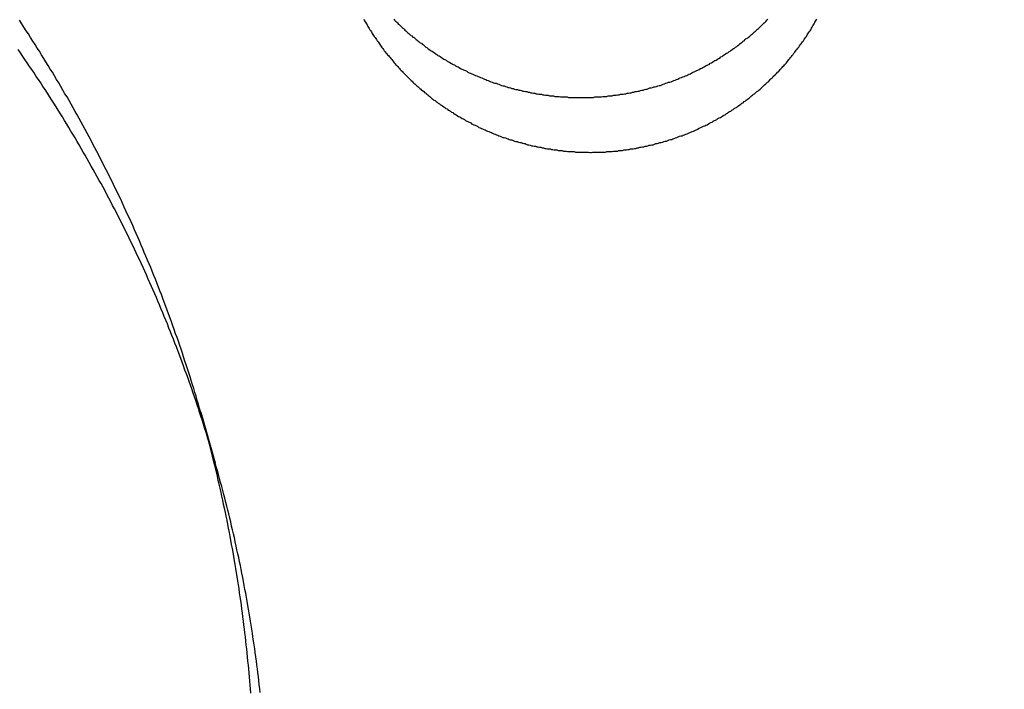
# Model space of a CAD drawing. Extents: x -58 to 285, y -226 to 1000.
# Drawn here: x -2 to 0, y 634 to 635 of the extents above; entities that cross this region are included whole.
import ezdxf

# ---------------------------------------------------------------- set-up
doc = ezdxf.new("R2010")
doc.units = 0
doc.header["$LTSCALE"] = 10
doc.linetypes.add('VERDECKT', pattern=[9.525, 6.35, -3.175])
doc.layers.get('0').update_dxf_attribs({"linetype": 'CONTINUOUS'})
doc.layers.add('STEMPEL', color=3, linetype='CONTINUOUS')

# ---------------------------------------------------------------- blocks, each defined once
blk = doc.blocks.new('A$CB89C479B')
at = {"color": 1, "linetype": 'VERDECKT', "extrusion": (0, 1, -2e-16)}
blk.add_line((-1.856791, 634.508842), (-1.829229, 634.412434), dxfattribs=at)
at = {"color": 1}
for points in [[(-1.76154, 633.974, 0), (-1.76212, 633.982, 0), (-1.76272, 633.989, 0), (-1.76334, 633.997, 0), (-1.76398, 634.005, 0), (-1.76465, 634.012, 0), (-1.76534, 634.02, 0), (-1.76605, 634.027, 0), (-1.76678, 634.035, 0), (-1.76754, 634.043, 0), (-1.76831, 634.05, 0), (-1.76911, 634.058, 0), (-1.76994, 634.066, 0), (-1.77078, 634.073, 0), (-1.77165, 634.081, 0), (-1.77254, 634.089, 0), (-1.77345, 634.096, 0), (-1.77438, 634.104, 0), (-1.77534, 634.111, 0), (-1.77632, 634.119, 0), (-1.77732, 634.127, 0), (-1.77835, 634.134, 0), (-1.7794, 634.142, 0), (-1.78047, 634.15, 0), (-1.78156, 634.157, 0), (-1.78267, 634.165, 0), (-1.78381, 634.173, 0), (-1.78497, 634.18, 0), (-1.78616, 634.188, 0), (-1.78737, 634.196, 0), (-1.7886, 634.203, 0), (-1.78985, 634.211, 0), (-1.79112, 634.219, 0), (-1.79242, 634.226, 0), (-1.79375, 634.234, 0), (-1.79509, 634.242, 0), (-1.79646, 634.249, 0), (-1.79785, 634.257, 0), (-1.79926, 634.265, 0), (-1.8007, 634.272, 0), (-1.80216, 634.28, 0), (-1.80365, 634.288, 0), (-1.80515, 634.295, 0), (-1.80668, 634.303, 0), (-1.80824, 634.311, 0), (-1.80982, 634.318, 0), (-1.81142, 634.326, 0), (-1.81304, 634.333, 0), (-1.81468, 634.341, 0), (-1.81635, 634.349, 0), (-1.81805, 634.356, 0), (-1.81976, 634.364, 0), (-1.8215, 634.372, 0), (-1.82326, 634.379, 0), (-1.82505, 634.387, 0), (-1.82686, 634.395, 0), (-1.82869, 634.402, 0), (-1.83054, 634.41, 0), (-1.83242, 634.417, 0), (-1.83432, 634.425, 0), (-1.83624, 634.433, 0), (-1.83818, 634.44, 0), (-1.84015, 634.448, 0), (-1.84214, 634.455, 0), (-1.84416, 634.463, 0), (-1.84619, 634.471, 0), (-1.84825, 634.478, 0), (-1.85033, 634.486, 0), (-1.85244, 634.493, 0), (-1.85456, 634.501, 0), (-1.85671, 634.508, 0), (-1.85889, 634.516, 0), (-1.86108, 634.524, 0), (-1.8633, 634.531, 0), (-1.86554, 634.539, 0), (-1.8678, 634.546, 0), (-1.87008, 634.554, 0), (-1.87239, 634.561, 0), (-1.87472, 634.569, 0), (-1.87707, 634.576, 0), (-1.87945, 634.584, 0), (-1.88185, 634.591, 0), (-1.88426, 634.599, 0), (-1.88671, 634.606, 0), (-1.88917, 634.614, 0), (-1.89166, 634.621, 0), (-1.89416, 634.629, 0), (-1.89669, 634.636, 0), (-1.89925, 634.644, 0), (-1.90182, 634.651, 0), (-1.90442, 634.658, 0), (-1.90704, 634.666, 0), (-1.90968, 634.673, 0), (-1.91234, 634.681, 0), (-1.91503, 634.688, 0), (-1.91774, 634.696, 0), (-1.92047, 634.703, 0), (-1.92322, 634.71, 0), (-1.92599, 634.718, 0), (-1.92879, 634.725, 0), (-1.9316, 634.733, 0), (-1.93444, 634.74, 0), (-1.9373, 634.747, 0), (-1.94019, 634.755, 0), (-1.94309, 634.762, 0), (-1.94602, 634.769, 0), (-1.94896, 634.777, 0), (-1.95193, 634.784, 0), (-1.95493, 634.791, 0), (-1.95794, 634.798, 0), (-1.96098, 634.806, 0), (-1.96403, 634.813, 0), (-1.96711, 634.82, 0), (-1.97021, 634.827, 0), (-1.97333, 634.835, 0), (-1.97648, 634.842, 0), (-1.97964, 634.849, 0), (-1.98283, 634.856, 0), (-1.98603, 634.864, 0), (-1.98926, 634.871, 0), (-1.99251, 634.878, 0), (-1.99578, 634.885, 0), (-1.99907, 634.892, 0), (-2.00239, 634.899, 0), (-2.00572, 634.907, 0), (-2.00907, 634.914, 0), (-2.01245, 634.921, 0), (-2.01585, 634.928, 0), (-2.01926, 634.935, 0), (-2.0227, 634.942, 0), (-2.02616, 634.949, 0), (-2.02963, 634.956, 0), (-2.03313, 634.963, 0), (-2.03665, 634.97, 0), (-2.04019, 634.977, 0), (-2.04375, 634.984, 0), (-2.04732, 634.991, 0), (-2.05092, 634.998, 0), (-2.05454, 635.005, 0), (-2.05818, 635.012, 0), (-2.06184, 635.019, 0), (-2.06551, 635.026, 0), (-2.06921, 635.033, 0), (-2.07293, 635.04, 0), (-2.07666, 635.047, 0), (-2.08042, 635.054, 0), (-2.08419, 635.061, 0), (-2.08799, 635.068, 0), (-2.0918, 635.075, 0), (-2.09563, 635.081, 0), (-2.09949, 635.088, 0), (-2.10336, 635.095, 0), (-2.10725, 635.102, 0), (-2.11116, 635.109, 0), (-2.11508, 635.115, 0), (-2.11903, 635.122, 0), (-2.12299, 635.129, 0), (-2.12698, 635.136, 0), (-2.13098, 635.142, 0), (-2.135, 635.149, 0), (-2.13904, 635.156, 0), (-2.14309, 635.162, 0), (-2.14717, 635.169, 0), (-2.15126, 635.176, 0), (-2.15537, 635.182, 0), (-2.1595, 635.189, 0), (-2.16365, 635.196, 0), (-2.16782, 635.202, 0), (-2.172, 635.209, 0), (-2.1762, 635.215, 0), (-2.18042, 635.222, 0), (-2.18466, 635.229, 0), (-2.18891, 635.235, 0), (-2.19318, 635.242, 0), (-2.19747, 635.248, 0), (-2.20178, 635.255, 0)], [(-1.74352, 633.975, 0), (-1.74435, 633.983, 0), (-1.74521, 633.99, 0), (-1.74608, 633.998, 0), (-1.74698, 634.005, 0), (-1.74791, 634.013, 0), (-1.74885, 634.02, 0), (-1.74982, 634.028, 0), (-1.75081, 634.035, 0), (-1.75182, 634.043, 0), (-1.75285, 634.051, 0), (-1.75391, 634.058, 0), (-1.75499, 634.066, 0), (-1.75609, 634.073, 0), (-1.75721, 634.081, 0), (-1.75836, 634.088, 0), (-1.75953, 634.096, 0), (-1.76072, 634.103, 0), (-1.76193, 634.111, 0), (-1.76317, 634.119, 0), (-1.76443, 634.126, 0), (-1.76571, 634.134, 0), (-1.76701, 634.141, 0), (-1.76834, 634.149, 0), (-1.76969, 634.156, 0), (-1.77106, 634.164, 0), (-1.77246, 634.171, 0), (-1.77388, 634.179, 0), (-1.77532, 634.187, 0), (-1.77678, 634.194, 0), (-1.77827, 634.202, 0), (-1.77978, 634.209, 0), (-1.78131, 634.217, 0), (-1.78287, 634.224, 0), (-1.78445, 634.232, 0), (-1.78605, 634.239, 0), (-1.78768, 634.247, 0), (-1.78932, 634.254, 0), (-1.79099, 634.262, 0), (-1.79269, 634.27, 0), (-1.7944, 634.277, 0), (-1.79614, 634.285, 0), (-1.7979, 634.292, 0), (-1.79969, 634.3, 0), (-1.80149, 634.307, 0), (-1.80332, 634.315, 0), (-1.80518, 634.322, 0), (-1.80705, 634.33, 0), (-1.80895, 634.337, 0), (-1.81087, 634.345, 0), (-1.81281, 634.352, 0), (-1.81477, 634.36, 0), (-1.81676, 634.367, 0), (-1.81877, 634.375, 0), (-1.8208, 634.382, 0), (-1.82286, 634.39, 0), (-1.82493, 634.397, 0), (-1.82703, 634.405, 0), (-1.82915, 634.412, 0), (-1.8313, 634.419, 0), (-1.83346, 634.427, 0), (-1.83565, 634.434, 0), (-1.83786, 634.442, 0), (-1.84009, 634.449, 0), (-1.84235, 634.457, 0), (-1.84462, 634.464, 0), (-1.84692, 634.472, 0), (-1.84924, 634.479, 0), (-1.85159, 634.486, 0), (-1.85395, 634.494, 0), (-1.85634, 634.501, 0), (-1.85875, 634.509, 0), (-1.86118, 634.516, 0), (-1.86363, 634.523, 0), (-1.86611, 634.531, 0), (-1.86861, 634.538, 0), (-1.87113, 634.545, 0), (-1.87367, 634.553, 0), (-1.87623, 634.56, 0), (-1.87881, 634.567, 0), (-1.88142, 634.575, 0), (-1.88405, 634.582, 0), (-1.8867, 634.589, 0), (-1.88937, 634.597, 0), (-1.89206, 634.604, 0), (-1.89478, 634.611, 0), (-1.89752, 634.619, 0), (-1.90028, 634.626, 0), (-1.90306, 634.633, 0), (-1.90586, 634.64, 0), (-1.90868, 634.648, 0), (-1.91153, 634.655, 0), (-1.91439, 634.662, 0), (-1.91728, 634.669, 0), (-1.92019, 634.677, 0), (-1.92312, 634.684, 0), (-1.92607, 634.691, 0), (-1.92905, 634.698, 0), (-1.93204, 634.705, 0), (-1.93506, 634.713, 0), (-1.9381, 634.72, 0), (-1.94116, 634.727, 0), (-1.94424, 634.734, 0), (-1.94734, 634.741, 0), (-1.95046, 634.748, 0), (-1.95361, 634.755, 0), (-1.95677, 634.762, 0), (-1.95996, 634.77, 0), (-1.96316, 634.777, 0), (-1.96639, 634.784, 0), (-1.96964, 634.791, 0), (-1.97291, 634.798, 0), (-1.9762, 634.805, 0), (-1.97951, 634.812, 0), (-1.98284, 634.819, 0), (-1.98619, 634.826, 0), (-1.98956, 634.833, 0), (-1.99295, 634.84, 0), (-1.99636, 634.847, 0), (-1.9998, 634.854, 0), (-2.00325, 634.861, 0), (-2.00672, 634.868, 0), (-2.01021, 634.875, 0), (-2.01372, 634.882, 0), (-2.01725, 634.889, 0), (-2.02081, 634.896, 0), (-2.02438, 634.902, 0), (-2.02797, 634.909, 0), (-2.03158, 634.916, 0), (-2.0352, 634.923, 0), (-2.03885, 634.93, 0), (-2.04252, 634.937, 0), (-2.04621, 634.944, 0), (-2.04991, 634.95, 0), (-2.05364, 634.957, 0), (-2.05738, 634.964, 0), (-2.06115, 634.971, 0), (-2.06493, 634.977, 0), (-2.06873, 634.984, 0), (-2.07255, 634.991, 0), (-2.07639, 634.998, 0), (-2.08025, 635.004, 0), (-2.08412, 635.011, 0), (-2.08802, 635.018, 0), (-2.09193, 635.024, 0), (-2.09586, 635.031, 0), (-2.09981, 635.038, 0), (-2.10377, 635.044, 0), (-2.10776, 635.051, 0), (-2.11176, 635.057, 0), (-2.11579, 635.064, 0), (-2.11983, 635.071, 0), (-2.12388, 635.077, 0), (-2.12796, 635.084, 0), (-2.13205, 635.09, 0), (-2.13616, 635.097, 0), (-2.14029, 635.103, 0), (-2.14443, 635.11, 0), (-2.1486, 635.116, 0), (-2.15278, 635.123, 0), (-2.15698, 635.129, 0), (-2.16119, 635.136, 0), (-2.16542, 635.142, 0), (-2.16967, 635.148, 0), (-2.17394, 635.155, 0), (-2.17822, 635.161, 0), (-2.18252, 635.167, 0), (-2.18684, 635.174, 0), (-2.19118, 635.18, 0), (-2.19553, 635.186, 0), (-2.19989, 635.193, 0), (-2.20428, 635.199, 0)], [(-1.48944, 635.257, 0), (-1.48771, 635.255, 0), (-1.48597, 635.253, 0), (-1.48422, 635.252, 0), (-1.48246, 635.25, 0), (-1.48069, 635.248, 0), (-1.47891, 635.247, 0), (-1.47711, 635.245, 0), (-1.4753, 635.243, 0), (-1.47349, 635.241, 0), (-1.47165, 635.24, 0), (-1.46981, 635.238, 0), (-1.46796, 635.236, 0), (-1.46609, 635.235, 0), (-1.46421, 635.233, 0), (-1.46232, 635.231, 0), (-1.46042, 635.23, 0), (-1.45851, 635.228, 0), (-1.45659, 635.226, 0), (-1.45466, 635.225, 0), (-1.45271, 635.223, 0), (-1.45075, 635.222, 0), (-1.44879, 635.22, 0), (-1.44681, 635.218, 0), (-1.44482, 635.217, 0), (-1.44282, 635.215, 0), (-1.44082, 635.214, 0), (-1.4388, 635.212, 0), (-1.43677, 635.211, 0), (-1.43473, 635.209, 0), (-1.43268, 635.208, 0), (-1.43062, 635.206, 0), (-1.42855, 635.204, 0), (-1.42647, 635.203, 0), (-1.42438, 635.201, 0), (-1.42228, 635.2, 0), (-1.42017, 635.198, 0), (-1.41805, 635.197, 0), (-1.41592, 635.196, 0), (-1.41379, 635.194, 0), (-1.41164, 635.193, 0), (-1.40949, 635.191, 0), (-1.40732, 635.19, 0), (-1.40515, 635.188, 0), (-1.40297, 635.187, 0), (-1.40078, 635.186, 0), (-1.39858, 635.184, 0), (-1.39637, 635.183, 0), (-1.39415, 635.181, 0), (-1.39192, 635.18, 0), (-1.38969, 635.179, 0), (-1.38745, 635.177, 0), (-1.3852, 635.176, 0), (-1.38294, 635.175, 0), (-1.38067, 635.173, 0), (-1.3784, 635.172, 0), (-1.37612, 635.171, 0), (-1.37383, 635.17, 0), (-1.37153, 635.168, 0), (-1.36923, 635.167, 0), (-1.36691, 635.166, 0), (-1.36459, 635.165, 0), (-1.36227, 635.163, 0), (-1.35993, 635.162, 0), (-1.35759, 635.161, 0), (-1.35524, 635.16, 0), (-1.35288, 635.159, 0), (-1.35052, 635.158, 0), (-1.34815, 635.156, 0), (-1.34578, 635.155, 0), (-1.34339, 635.154, 0), (-1.341, 635.153, 0), (-1.33861, 635.152, 0), (-1.33621, 635.151, 0), (-1.3338, 635.15, 0), (-1.33138, 635.149, 0), (-1.32896, 635.148, 0), (-1.32654, 635.147, 0), (-1.3241, 635.146, 0), (-1.32167, 635.145, 0), (-1.31922, 635.144, 0), (-1.31677, 635.143, 0), (-1.31432, 635.142, 0), (-1.31186, 635.141, 0), (-1.30939, 635.14, 0), (-1.30692, 635.139, 0), (-1.30444, 635.138, 0), (-1.30196, 635.137, 0), (-1.29948, 635.136, 0), (-1.29699, 635.135, 0), (-1.2945, 635.135, 0), (-1.292, 635.134, 0), (-1.28949, 635.133, 0), (-1.28699, 635.132, 0), (-1.28448, 635.131, 0), (-1.28196, 635.13, 0), (-1.27945, 635.13, 0), (-1.27693, 635.129, 0), (-1.2744, 635.128, 0), (-1.27187, 635.127, 0), (-1.26934, 635.127, 0), (-1.26681, 635.126, 0), (-1.26427, 635.125, 0), (-1.26174, 635.125, 0), (-1.25919, 635.124, 0), (-1.25665, 635.123, 0), (-1.2541, 635.123, 0), (-1.25156, 635.122, 0), (-1.24901, 635.122, 0), (-1.24645, 635.121, 0), (-1.2439, 635.12, 0), (-1.24135, 635.12, 0), (-1.23879, 635.119, 0), (-1.23623, 635.119, 0), (-1.23367, 635.118, 0), (-1.23111, 635.118, 0), (-1.22855, 635.117, 0), (-1.22599, 635.117, 0), (-1.22343, 635.116, 0), (-1.22086, 635.116, 0), (-1.2183, 635.115, 0), (-1.21573, 635.115, 0), (-1.21317, 635.114, 0), (-1.21061, 635.114, 0), (-1.20804, 635.114, 0), (-1.20548, 635.113, 0), (-1.20292, 635.113, 0), (-1.20035, 635.112, 0), (-1.19779, 635.112, 0), (-1.19523, 635.112, 0), (-1.19267, 635.111, 0), (-1.19011, 635.111, 0), (-1.18755, 635.111, 0), (-1.185, 635.111, 0), (-1.18244, 635.11, 0), (-1.17989, 635.11, 0), (-1.17733, 635.11, 0), (-1.17478, 635.11, 0), (-1.17224, 635.109, 0), (-1.16969, 635.109, 0), (-1.16715, 635.109, 0), (-1.16461, 635.109, 0), (-1.16207, 635.109, 0), (-1.15953, 635.109, 0), (-1.157, 635.108, 0), (-1.15447, 635.108, 0), (-1.15194, 635.108, 0), (-1.14942, 635.108, 0), (-1.14689, 635.108, 0), (-1.14438, 635.108, 0), (-1.14186, 635.108, 0), (-1.13935, 635.108, 0), (-1.13685, 635.108, 0), (-1.13434, 635.108, 0), (-1.13184, 635.108, 0), (-1.12934, 635.108, 0), (-1.12683, 635.108, 0), (-1.12432, 635.108, 0), (-1.12181, 635.108, 0), (-1.11929, 635.108, 0), (-1.11677, 635.108, 0), (-1.11424, 635.108, 0), (-1.11171, 635.108, 0), (-1.10918, 635.108, 0), (-1.10664, 635.109, 0), (-1.1041, 635.109, 0), (-1.10156, 635.109, 0), (-1.09901, 635.109, 0), (-1.09647, 635.109, 0), (-1.09392, 635.109, 0), (-1.09136, 635.11, 0), (-1.08881, 635.11, 0), (-1.08625, 635.11, 0), (-1.08369, 635.11, 0), (-1.08113, 635.111, 0), (-1.07857, 635.111, 0), (-1.07601, 635.111, 0), (-1.07344, 635.111, 0), (-1.07088, 635.112, 0), (-1.06831, 635.112, 0), (-1.06574, 635.112, 0), (-1.06317, 635.113, 0), (-1.06061, 635.113, 0), (-1.05804, 635.114, 0), (-1.05546, 635.114, 0), (-1.05289, 635.114, 0), (-1.05032, 635.115, 0), (-1.04775, 635.115, 0), (-1.04518, 635.116, 0), (-1.04261, 635.116, 0), (-1.04004, 635.117, 0), (-1.03747, 635.117, 0), (-1.0349, 635.118, 0), (-1.03233, 635.118, 0), (-1.02977, 635.119, 0), (-1.0272, 635.119, 0), (-1.02463, 635.12, 0), (-1.02207, 635.12, 0), (-1.01951, 635.121, 0), (-1.01695, 635.122, 0), (-1.01439, 635.122, 0), (-1.01183, 635.123, 0), (-1.00928, 635.124, 0), (-1.00672, 635.124, 0), (-1.00417, 635.125, 0), (-1.00163, 635.126, 0), (-0.999081, 635.126, 0), (-0.996538, 635.127, 0), (-0.993998, 635.128, 0), (-0.991461, 635.128, 0), (-0.988927, 635.129, 0), (-0.986397, 635.13, 0), (-0.983869, 635.131, 0), (-0.981346, 635.131, 0), (-0.978826, 635.132, 0), (-0.976309, 635.133, 0), (-0.973797, 635.134, 0), (-0.971289, 635.135, 0), (-0.968785, 635.136, 0), (-0.966285, 635.137, 0), (-0.96379, 635.137, 0), (-0.961299, 635.138, 0), (-0.958813, 635.139, 0), (-0.956332, 635.14, 0), (-0.953856, 635.141, 0), (-0.951385, 635.142, 0), (-0.94892, 635.143, 0), (-0.946459, 635.144, 0), (-0.944005, 635.145, 0), (-0.941556, 635.146, 0), (-0.939113, 635.147, 0), (-0.936676, 635.148, 0), (-0.934244, 635.149, 0), (-0.931819, 635.15, 0), (-0.9294, 635.151, 0), (-0.926987, 635.152, 0), (-0.924581, 635.153, 0), (-0.922181, 635.155, 0), (-0.919788, 635.156, 0), (-0.917401, 635.157, 0), (-0.915021, 635.158, 0), (-0.912647, 635.159, 0), (-0.910281, 635.16, 0), (-0.907921, 635.161, 0), (-0.905569, 635.163, 0), (-0.903224, 635.164, 0), (-0.900886, 635.165, 0), (-0.898555, 635.166, 0), (-0.896232, 635.168, 0), (-0.893916, 635.169, 0), (-0.891608, 635.17, 0), (-0.889308, 635.171, 0), (-0.887015, 635.173, 0), (-0.884731, 635.174, 0), (-0.882454, 635.175, 0), (-0.880185, 635.177, 0), (-0.877925, 635.178, 0), (-0.875673, 635.179, 0), (-0.873429, 635.181, 0), (-0.871193, 635.182, 0), (-0.868966, 635.183, 0), (-0.866748, 635.185, 0), (-0.864538, 635.186, 0), (-0.862337, 635.188, 0), (-0.860146, 635.189, 0), (-0.857963, 635.191, 0), (-0.855789, 635.192, 0), (-0.853624, 635.193, 0), (-0.851468, 635.195, 0), (-0.849322, 635.196, 0), (-0.847185, 635.198, 0), (-0.845058, 635.199, 0), (-0.84294, 635.201, 0), (-0.840832, 635.202, 0), (-0.838734, 635.204, 0), (-0.836646, 635.205, 0), (-0.834567, 635.207, 0), (-0.832499, 635.208, 0), (-0.830441, 635.21, 0), (-0.828393, 635.212, 0), (-0.826355, 635.213, 0), (-0.824328, 635.215, 0), (-0.822311, 635.216, 0), (-0.820305, 635.218, 0), (-0.81831, 635.22, 0), (-0.816325, 635.221, 0), (-0.814351, 635.223, 0), (-0.812388, 635.224, 0), (-0.810437, 635.226, 0), (-0.808496, 635.228, 0), (-0.806567, 635.229, 0), (-0.804648, 635.231, 0), (-0.802742, 635.233, 0), (-0.800847, 635.234, 0), (-0.798963, 635.236, 0), (-0.797091, 635.238, 0), (-0.795231, 635.239, 0), (-0.793383, 635.241, 0), (-0.791546, 635.243, 0), (-0.789722, 635.244, 0), (-0.78791, 635.246, 0), (-0.78611, 635.248, 0), (-0.784323, 635.25, 0), (-0.782547, 635.251, 0), (-0.780784, 635.253, 0), (-0.779029, 635.255, 0), (-0.77728, 635.257, 0)], [(-1.54618, 635.257, 0), (-1.54493, 635.254, 0), (-1.54367, 635.252, 0), (-1.5424, 635.25, 0), (-1.54111, 635.248, 0), (-1.53982, 635.246, 0), (-1.53852, 635.243, 0), (-1.5372, 635.241, 0), (-1.53587, 635.239, 0), (-1.53454, 635.237, 0), (-1.53319, 635.235, 0), (-1.53183, 635.233, 0), (-1.53046, 635.23, 0), (-1.52909, 635.228, 0), (-1.5277, 635.226, 0), (-1.5263, 635.224, 0), (-1.52489, 635.222, 0), (-1.52347, 635.22, 0), (-1.52205, 635.218, 0), (-1.52061, 635.216, 0), (-1.51916, 635.214, 0), (-1.5177, 635.212, 0), (-1.51624, 635.21, 0), (-1.51476, 635.207, 0), (-1.51328, 635.205, 0), (-1.51179, 635.203, 0), (-1.51028, 635.201, 0), (-1.50877, 635.199, 0), (-1.50725, 635.197, 0), (-1.50572, 635.195, 0), (-1.50419, 635.193, 0), (-1.50264, 635.191, 0), (-1.50109, 635.189, 0), (-1.49953, 635.188, 0), (-1.49796, 635.186, 0), (-1.49638, 635.184, 0), (-1.49479, 635.182, 0), (-1.4932, 635.18, 0), (-1.4916, 635.178, 0), (-1.48999, 635.176, 0), (-1.48837, 635.174, 0), (-1.48675, 635.172, 0), (-1.48511, 635.17, 0), (-1.48347, 635.169, 0), (-1.48183, 635.167, 0), (-1.48018, 635.165, 0), (-1.47852, 635.163, 0), (-1.47685, 635.161, 0), (-1.47518, 635.159, 0), (-1.4735, 635.158, 0), (-1.47181, 635.156, 0), (-1.47012, 635.154, 0), (-1.46842, 635.152, 0), (-1.46671, 635.151, 0), (-1.465, 635.149, 0), (-1.46328, 635.147, 0), (-1.46156, 635.145, 0), (-1.45982, 635.144, 0), (-1.45808, 635.142, 0), (-1.45632, 635.14, 0), (-1.45455, 635.139, 0), (-1.45276, 635.137, 0), (-1.45097, 635.135, 0), (-1.44916, 635.134, 0), (-1.44734, 635.132, 0), (-1.44551, 635.13, 0), (-1.44367, 635.129, 0), (-1.44182, 635.127, 0), (-1.43995, 635.125, 0), (-1.43808, 635.124, 0), (-1.43619, 635.122, 0), (-1.43429, 635.121, 0), (-1.43238, 635.119, 0), (-1.43046, 635.117, 0), (-1.42853, 635.116, 0), (-1.42659, 635.114, 0), (-1.42464, 635.113, 0), (-1.42268, 635.111, 0), (-1.42071, 635.11, 0), (-1.41873, 635.108, 0), (-1.41673, 635.106, 0), (-1.41473, 635.105, 0), (-1.41272, 635.103, 0), (-1.4107, 635.102, 0), (-1.40866, 635.1, 0), (-1.40662, 635.099, 0), (-1.40457, 635.097, 0), (-1.40251, 635.096, 0), (-1.40043, 635.094, 0), (-1.39835, 635.093, 0), (-1.39626, 635.092, 0), (-1.39416, 635.09, 0), (-1.39205, 635.089, 0), (-1.38994, 635.087, 0), (-1.38781, 635.086, 0), (-1.38567, 635.084, 0), (-1.38353, 635.083, 0), (-1.38138, 635.082, 0), (-1.37921, 635.08, 0), (-1.37704, 635.079, 0), (-1.37486, 635.077, 0), (-1.37267, 635.076, 0), (-1.37048, 635.075, 0), (-1.36827, 635.073, 0), (-1.36606, 635.072, 0), (-1.36384, 635.071, 0), (-1.36161, 635.07, 0), (-1.35938, 635.068, 0), (-1.35713, 635.067, 0), (-1.35488, 635.066, 0), (-1.35262, 635.064, 0), (-1.35035, 635.063, 0), (-1.34808, 635.062, 0), (-1.3458, 635.061, 0), (-1.34351, 635.06, 0), (-1.34121, 635.058, 0), (-1.33891, 635.057, 0), (-1.33659, 635.056, 0), (-1.33428, 635.055, 0), (-1.33195, 635.054, 0), (-1.32962, 635.053, 0), (-1.32728, 635.051, 0), (-1.32494, 635.05, 0), (-1.32259, 635.049, 0), (-1.32023, 635.048, 0), (-1.31786, 635.047, 0), (-1.31549, 635.046, 0), (-1.31312, 635.045, 0), (-1.31073, 635.044, 0), (-1.30835, 635.043, 0), (-1.30595, 635.042, 0), (-1.30355, 635.041, 0), (-1.30114, 635.04, 0), (-1.29873, 635.039, 0), (-1.29631, 635.038, 0), (-1.29389, 635.037, 0), (-1.29146, 635.036, 0), (-1.28903, 635.035, 0), (-1.28659, 635.034, 0), (-1.28415, 635.033, 0), (-1.2817, 635.032, 0), (-1.27925, 635.032, 0), (-1.27679, 635.031, 0), (-1.27433, 635.03, 0), (-1.27187, 635.029, 0), (-1.2694, 635.028, 0), (-1.26692, 635.027, 0), (-1.26445, 635.027, 0), (-1.26197, 635.026, 0), (-1.25948, 635.025, 0), (-1.25699, 635.024, 0), (-1.2545, 635.024, 0), (-1.25201, 635.023, 0), (-1.24951, 635.022, 0), (-1.24701, 635.022, 0), (-1.24451, 635.021, 0), (-1.242, 635.02, 0), (-1.23949, 635.02, 0), (-1.23698, 635.019, 0), (-1.23447, 635.018, 0), (-1.23196, 635.018, 0), (-1.22944, 635.017, 0), (-1.22692, 635.016, 0), (-1.2244, 635.016, 0), (-1.22188, 635.015, 0), (-1.21936, 635.015, 0), (-1.21683, 635.014, 0), (-1.21431, 635.014, 0), (-1.21178, 635.013, 0), (-1.20925, 635.013, 0), (-1.20673, 635.012, 0), (-1.2042, 635.012, 0), (-1.20167, 635.011, 0), (-1.19914, 635.011, 0), (-1.19661, 635.01, 0), (-1.19408, 635.01, 0), (-1.19155, 635.01, 0), (-1.18902, 635.009, 0), (-1.18649, 635.009, 0), (-1.18396, 635.008, 0), (-1.18143, 635.008, 0), (-1.1789, 635.008, 0), (-1.17637, 635.007, 0), (-1.17385, 635.007, 0), (-1.17132, 635.007, 0), (-1.1688, 635.007, 0), (-1.16627, 635.006, 0), (-1.16375, 635.006, 0), (-1.16123, 635.006, 0), (-1.15871, 635.005, 0), (-1.1562, 635.005, 0), (-1.15368, 635.005, 0), (-1.15117, 635.005, 0), (-1.14866, 635.005, 0), (-1.14615, 635.005, 0), (-1.14365, 635.004, 0), (-1.14114, 635.004, 0), (-1.13864, 635.004, 0), (-1.13615, 635.004, 0), (-1.13365, 635.004, 0), (-1.13116, 635.004, 0), (-1.12867, 635.004, 0), (-1.12619, 635.004, 0), (-1.12371, 635.004, 0), (-1.12123, 635.004, 0), (-1.11876, 635.004, 0), (-1.11629, 635.003, 0), (-1.11382, 635.003, 0), (-1.11135, 635.004, 0), (-1.10888, 635.004, 0), (-1.1064, 635.004, 0), (-1.10392, 635.004, 0), (-1.10143, 635.004, 0), (-1.09894, 635.004, 0), (-1.09645, 635.004, 0), (-1.09395, 635.004, 0), (-1.09145, 635.004, 0), (-1.08895, 635.004, 0), (-1.08644, 635.004, 0), (-1.08393, 635.005, 0), (-1.08142, 635.005, 0), (-1.07891, 635.005, 0), (-1.07639, 635.005, 0), (-1.07387, 635.005, 0), (-1.07135, 635.006, 0), (-1.06883, 635.006, 0), (-1.0663, 635.006, 0), (-1.06378, 635.006, 0), (-1.06125, 635.007, 0), (-1.05872, 635.007, 0), (-1.05619, 635.007, 0), (-1.05366, 635.007, 0), (-1.05112, 635.008, 0), (-1.04859, 635.008, 0), (-1.04605, 635.008, 0), (-1.04352, 635.009, 0), (-1.04098, 635.009, 0), (-1.03845, 635.01, 0), (-1.03591, 635.01, 0), (-1.03337, 635.01, 0), (-1.03083, 635.011, 0), (-1.0283, 635.011, 0), (-1.02576, 635.012, 0), (-1.02322, 635.012, 0), (-1.02069, 635.013, 0), (-1.01815, 635.013, 0), (-1.01562, 635.014, 0), (-1.01309, 635.014, 0), (-1.01055, 635.015, 0), (-1.00802, 635.015, 0), (-1.00549, 635.016, 0), (-1.00296, 635.017, 0), (-1.00044, 635.017, 0), (-0.997911, 635.018, 0), (-0.995388, 635.018, 0), (-0.992866, 635.019, 0), (-0.990347, 635.02, 0), (-0.98783, 635.02, 0), (-0.985316, 635.021, 0), (-0.982804, 635.022, 0), (-0.980294, 635.022, 0), (-0.977788, 635.023, 0), (-0.975284, 635.024, 0), (-0.972784, 635.025, 0), (-0.970286, 635.025, 0), (-0.967793, 635.026, 0), (-0.965302, 635.027, 0), (-0.962815, 635.028, 0), (-0.960332, 635.028, 0), (-0.957853, 635.029, 0), (-0.955377, 635.03, 0), (-0.952906, 635.031, 0), (-0.950439, 635.032, 0), (-0.947977, 635.033, 0), (-0.945519, 635.034, 0), (-0.943066, 635.035, 0), (-0.940618, 635.035, 0), (-0.938174, 635.036, 0), (-0.935736, 635.037, 0), (-0.933303, 635.038, 0), (-0.930875, 635.039, 0), (-0.928452, 635.04, 0), (-0.926036, 635.041, 0), (-0.923625, 635.042, 0), (-0.921219, 635.043, 0), (-0.91882, 635.044, 0), (-0.916427, 635.045, 0), (-0.91404, 635.046, 0), (-0.911659, 635.047, 0), (-0.909284, 635.049, 0), (-0.906916, 635.05, 0), (-0.904554, 635.051, 0), (-0.902198, 635.052, 0), (-0.899849, 635.053, 0), (-0.897507, 635.054, 0), (-0.895172, 635.055, 0), (-0.892844, 635.056, 0), (-0.890522, 635.058, 0), (-0.888208, 635.059, 0), (-0.885901, 635.06, 0), (-0.883601, 635.061, 0), (-0.881308, 635.063, 0), (-0.879023, 635.064, 0), (-0.876745, 635.065, 0), (-0.874475, 635.066, 0), (-0.872213, 635.068, 0), (-0.869958, 635.069, 0), (-0.867711, 635.07, 0), (-0.865473, 635.071, 0), (-0.863242, 635.073, 0), (-0.861019, 635.074, 0), (-0.858805, 635.075, 0), (-0.856599, 635.077, 0), (-0.854401, 635.078, 0), (-0.852212, 635.08, 0), (-0.850032, 635.081, 0), (-0.84786, 635.082, 0), (-0.845696, 635.084, 0), (-0.843542, 635.085, 0), (-0.841397, 635.087, 0), (-0.839261, 635.088, 0), (-0.837133, 635.089, 0), (-0.835015, 635.091, 0), (-0.832907, 635.092, 0), (-0.830807, 635.094, 0), (-0.828717, 635.095, 0), (-0.826637, 635.097, 0), (-0.824567, 635.098, 0), (-0.822506, 635.1, 0), (-0.820455, 635.101, 0), (-0.818414, 635.103, 0), (-0.816382, 635.104, 0), (-0.814361, 635.106, 0), (-0.812351, 635.107, 0), (-0.81035, 635.109, 0), (-0.80836, 635.111, 0), (-0.80638, 635.112, 0), (-0.804411, 635.114, 0), (-0.802453, 635.115, 0), (-0.800505, 635.117, 0), (-0.798568, 635.119, 0), (-0.796642, 635.12, 0), (-0.794727, 635.122, 0), (-0.792823, 635.123, 0), (-0.79093, 635.125, 0), (-0.789048, 635.127, 0), (-0.787178, 635.128, 0), (-0.785319, 635.13, 0), (-0.783472, 635.132, 0), (-0.781636, 635.133, 0), (-0.779812, 635.135, 0), (-0.778, 635.137, 0), (-0.7762, 635.138, 0), (-0.774411, 635.14, 0), (-0.772635, 635.142, 0), (-0.770871, 635.144, 0), (-0.769119, 635.145, 0), (-0.767379, 635.147, 0), (-0.765647, 635.149, 0), (-0.763922, 635.15, 0), (-0.762202, 635.152, 0), (-0.76049, 635.154, 0), (-0.758784, 635.156, 0), (-0.757085, 635.157, 0), (-0.755393, 635.159, 0), (-0.753708, 635.161, 0), (-0.75203, 635.163, 0), (-0.750359, 635.165, 0), (-0.748695, 635.167, 0), (-0.747039, 635.168, 0), (-0.74539, 635.17, 0), (-0.743748, 635.172, 0), (-0.742115, 635.174, 0), (-0.740488, 635.176, 0), (-0.73887, 635.178, 0), (-0.73726, 635.18, 0), (-0.735657, 635.182, 0), (-0.734063, 635.184, 0), (-0.732476, 635.186, 0), (-0.730898, 635.188, 0), (-0.729328, 635.19, 0), (-0.727767, 635.192, 0), (-0.726214, 635.194, 0), (-0.72467, 635.196, 0), (-0.723134, 635.198, 0), (-0.721607, 635.2, 0), (-0.720089, 635.202, 0), (-0.718579, 635.204, 0), (-0.717079, 635.206, 0), (-0.715588, 635.208, 0), (-0.714106, 635.21, 0), (-0.712633, 635.212, 0), (-0.71117, 635.214, 0), (-0.709716, 635.216, 0), (-0.708272, 635.218, 0), (-0.706837, 635.22, 0), (-0.705412, 635.222, 0), (-0.703997, 635.224, 0), (-0.702592, 635.227, 0), (-0.701197, 635.229, 0), (-0.699811, 635.231, 0), (-0.698436, 635.233, 0), (-0.697071, 635.235, 0), (-0.695717, 635.237, 0), (-0.694373, 635.24, 0), (-0.693039, 635.242, 0), (-0.691716, 635.244, 0), (-0.690404, 635.246, 0), (-0.689102, 635.248, 0), (-0.687811, 635.251, 0), (-0.686532, 635.253, 0), (-0.685263, 635.255, 0), (-0.684005, 635.257, 0)]]:
    blk.add_polyline3d(points, dxfattribs=at)
at = {"color": 1, "linetype": 'VERDECKT', "extrusion": (0, -2e-16, -1)}
for centre, radius in [((0, 620), 54.5), ((-0.01233, 620), 54.035819), ((-0.01233, 620), 52.802533), ((-0.01233, 620), 45.5)]:
    blk.add_circle(centre, radius, dxfattribs=at)
at = {"color": 1, "linetype": 'VERDECKT'}
for centre, radius in [((0.01233, 620), 54.5), ((0.01233, 620), 53.857212), ((0, 620), 53.81596), ((0.01233, 620), 47), ((0.01233, 620), 47)]:
    blk.add_circle(centre, radius, dxfattribs=at)
at = {"color": 3, "linetype": 'CONTINUOUS', "extrusion": (0, -2e-16, -1)}
blk.add_circle((-0.01233, 620), 44, dxfattribs=at)
at = {"color": 1, "linetype": 'VERDECKT'}
blk.add_arc((0.01233, 620), 37.682887, 91.6276661, 194.9818022, dxfattribs=at)

msp = doc.modelspace()

# ---------------------------------------------------------------- block references
at = {"layer": 'STEMPEL'}
msp.add_blockref('A$CB89C479B', (0, 0), dxfattribs=at)

doc.saveas('drawing.dxf')
